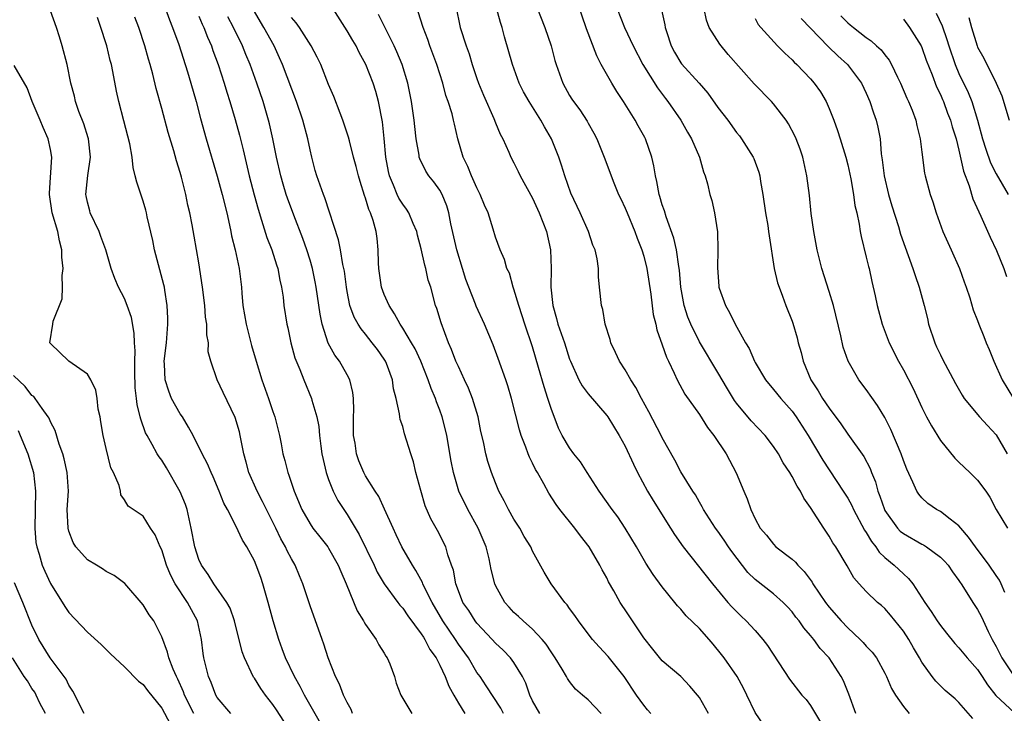
# Model space of a CAD drawing. Units: inches. Extents: x 2505000 to 2508000, y 1506000 to 1509000.
# Drawn here: x 2506106 to 2506212, y 1506109 to 1506184 of the extents above; entities that cross this region are included whole.
import ezdxf

# ---------------------------------------------------------------- set-up
doc = ezdxf.new("R2010")
doc.units = ezdxf.units.IN
doc.header["$MEASUREMENT"] = 0
doc.layers.add('LD25051506_2ft', color=121, linetype='Continuous')

msp = doc.modelspace()

# ---------------------------------------------------------------- linework, layer by layer
at = {"layer": 'LD25051506_2ft'}
for points, elevation in [([(2506195.88, 1506109), (2506195.12, 1506111.11), (2506194.54, 1506112.54), (2506194.29, 1506113), (2506192.99, 1506115), (2506192.04, 1506116.04), (2506191.36, 1506117), (2506191, 1506117.44), (2506190.26, 1506118.26), (2506189.75, 1506119), (2506189.41, 1506119.41), (2506189, 1506119.97), (2506188.51, 1506120.51), (2506188.03, 1506121), (2506187, 1506121.92), (2506185, 1506123.48), (2506184.23, 1506124.23), (2506182.49, 1506126.49), (2506182.14, 1506127), (2506181.69, 1506127.69), (2506181, 1506128.67), (2506180.74, 1506129), (2506179.45, 1506131), (2506179.31, 1506131.31), (2506179, 1506131.81), (2506178.58, 1506132.58), (2506178.28, 1506133), (2506177, 1506135.08), (2506176.34, 1506136.34), (2506175, 1506138.73), (2506174.87, 1506139), (2506173.55, 1506141.55), (2506172.76, 1506143), (2506172.16, 1506144.16), (2506171.61, 1506145), (2506171, 1506146.07), (2506170.37, 1506147), (2506169.95, 1506147.95), (2506169.44, 1506149), (2506169.36, 1506149.36), (2506168.84, 1506151), (2506168.57, 1506152.57), (2506168.43, 1506153), (2506168.24, 1506155), (2506168.1, 1506156.1), (2506168.11, 1506157), (2506167.96, 1506158.04), (2506167.74, 1506159), (2506167.52, 1506159.52), (2506167.02, 1506161), (2506166.13, 1506163), (2506165.14, 1506165.14), (2506164.47, 1506167), (2506164.13, 1506168.13), (2506163.84, 1506169), (2506163.05, 1506171), (2506162.28, 1506172.28), (2506161.9, 1506173), (2506160.62, 1506175), (2506160.04, 1506176.04), (2506159.55, 1506177), (2506158.83, 1506179), (2506157.99, 1506181.99), (2506157.71, 1506183), (2506157.53, 1506183.53), (2506156.24, 1506188.24)], 8884), ([(2506208.49, 1506108.49), (2506207, 1506110.21), (2506206.6, 1506110.6), (2506205.5, 1506111.5), (2506204.49, 1506112.49), (2506204.1, 1506113), (2506203, 1506114.55), (2506202.75, 1506115), (2506202.09, 1506116.09), (2506201.59, 1506117), (2506201, 1506117.89), (2506199.62, 1506119.62), (2506199, 1506120.33), (2506198.65, 1506120.65), (2506198.22, 1506121), (2506197, 1506122.17), (2506196.24, 1506123), (2506195.66, 1506123.66), (2506194.93, 1506124.93), (2506193.7, 1506127), (2506193.41, 1506127.41), (2506193, 1506128.13), (2506192.41, 1506129), (2506191, 1506131.22), (2506190.25, 1506132.25), (2506189.9, 1506133), (2506189.53, 1506133.53), (2506189, 1506134.58), (2506188.74, 1506135), (2506188.03, 1506136.03), (2506187.52, 1506137), (2506187, 1506137.79), (2506186.09, 1506139), (2506184.58, 1506140.58), (2506183, 1506142.47), (2506182.77, 1506142.77), (2506182.02, 1506144.02), (2506181, 1506145.79), (2506179, 1506149.11), (2506178.07, 1506151), (2506177.77, 1506151.77), (2506177.37, 1506153), (2506177.01, 1506155), (2506176.84, 1506156.84), (2506176.77, 1506157.23), (2506176.53, 1506159), (2506176.26, 1506160.26), (2506175.42, 1506162.58), (2506175.23, 1506163.23), (2506175, 1506163.87), (2506174.75, 1506164.75), (2506174.66, 1506165), (2506174.4, 1506166.4), (2506174.25, 1506167), (2506174.08, 1506168.08), (2506173.88, 1506169), (2506173.2, 1506171), (2506173.13, 1506171.13), (2506172.39, 1506172.39), (2506172.07, 1506173), (2506170.81, 1506175), (2506170.09, 1506176.09), (2506169.55, 1506177), (2506168.41, 1506179), (2506167.93, 1506179.93), (2506166.84, 1506182.84), (2506165.31, 1506187.31)], 8888), ([(2506161, 1506186.42), (2506162.34, 1506183), (2506163, 1506181), (2506163.42, 1506179.42), (2506163.55, 1506179), (2506164.27, 1506177), (2506165, 1506175.67), (2506165.25, 1506175.25), (2506165.42, 1506175), (2506166.1, 1506174.1), (2506166.89, 1506172.89), (2506167, 1506172.67), (2506167.61, 1506171.61), (2506167.92, 1506171), (2506168.71, 1506169), (2506169.77, 1506166.23), (2506170.29, 1506165), (2506170.53, 1506164.53), (2506171, 1506163.5), (2506171.2, 1506163), (2506172.03, 1506161), (2506172.28, 1506160.28), (2506172.8, 1506159), (2506173, 1506158.33), (2506173.34, 1506157), (2506173.77, 1506154.23), (2506174.03, 1506152.03), (2506174.29, 1506151), (2506174.4, 1506150.4), (2506175, 1506148.77), (2506175.44, 1506147.44), (2506175.67, 1506147), (2506176.28, 1506145.72), (2506176.59, 1506145), (2506177.44, 1506143.44), (2506179, 1506141.26), (2506179.87, 1506139.87), (2506180.54, 1506139), (2506181.88, 1506137), (2506182.96, 1506134.96), (2506183.78, 1506133), (2506184.15, 1506132.15), (2506184.54, 1506131), (2506185, 1506130), (2506185.57, 1506129), (2506186.25, 1506128.25), (2506187, 1506127.26), (2506187.26, 1506127), (2506189, 1506125.67), (2506189.35, 1506125.35), (2506189.61, 1506125), (2506190.31, 1506124.31), (2506191.16, 1506123.16), (2506191.24, 1506123), (2506192.6, 1506121), (2506193, 1506120.49), (2506194.29, 1506119), (2506195, 1506118.24), (2506196.34, 1506117), (2506196.67, 1506116.67), (2506197, 1506116.28), (2506197.63, 1506115.63), (2506198.09, 1506115), (2506199, 1506113.38), (2506199.19, 1506113), (2506199.72, 1506111.72), (2506200.15, 1506111), (2506201, 1506109.75), (2506201.63, 1506109)], 8886), ([(2506134.18, 1506108.18), (2506133.4, 1506109.4), (2506133, 1506109.98), (2506132.18, 1506111), (2506131.7, 1506111.7), (2506131, 1506112.81), (2506130.92, 1506112.92), (2506129.92, 1506115), (2506129.68, 1506115.68), (2506128.86, 1506119), (2506128.38, 1506120.38), (2506128.04, 1506121), (2506126.62, 1506123), (2506126.01, 1506124.01), (2506125.28, 1506125), (2506125, 1506125.63), (2506124.58, 1506127), (2506124.18, 1506129), (2506123.73, 1506131), (2506123.55, 1506131.55), (2506123, 1506132.92), (2506121.52, 1506135.52), (2506121, 1506136.34), (2506120.71, 1506136.71), (2506120.52, 1506137), (2506119.97, 1506138.03), (2506119.42, 1506139), (2506119.27, 1506139.27), (2506118.74, 1506140.74), (2506118.68, 1506141), (2506118.34, 1506142.34), (2506118.28, 1506143), (2506118.14, 1506144.14), (2506118.09, 1506145.91), (2506118.09, 1506147), (2506118.13, 1506148.13), (2506118.06, 1506149), (2506118.03, 1506150.03), (2506117.73, 1506151.73), (2506117.29, 1506153), (2506117, 1506153.75), (2506116.34, 1506155), (2506115.93, 1506155.93), (2506115.55, 1506157), (2506114.96, 1506159), (2506114.45, 1506160.45), (2506114.24, 1506161), (2506113.3, 1506163), (2506113.23, 1506163.23), (2506113, 1506164.14), (2506112.85, 1506164.85), (2506112.83, 1506165), (2506113.03, 1506167.03), (2506113.31, 1506169), (2506113.1, 1506171), (2506113.08, 1506171.08), (2506112.59, 1506172.59), (2506112.06, 1506173.94), (2506111.7, 1506175), (2506111.58, 1506175.58), (2506111.2, 1506177), (2506110.79, 1506179), (2506110.27, 1506181), (2506109.97, 1506181.97), (2506109.66, 1506183), (2506109, 1506184.8)], 8860), ([(2506121.41, 1506185), (2506121.83, 1506183.83), (2506122.18, 1506183), (2506122.84, 1506181.16), (2506123.8, 1506178.2), (2506124.16, 1506177), (2506124.7, 1506175), (2506125.18, 1506173.18), (2506125.8, 1506171), (2506127, 1506166.97), (2506127.52, 1506165), (2506128.02, 1506163), (2506128.32, 1506161.68), (2506128.46, 1506161), (2506128.54, 1506160.54), (2506128.91, 1506159), (2506129.35, 1506157), (2506129.6, 1506155), (2506129.64, 1506154.36), (2506129.76, 1506153), (2506130.11, 1506151), (2506130.29, 1506150.29), (2506130.7, 1506148.7), (2506131.19, 1506147), (2506131.81, 1506145), (2506132.52, 1506143), (2506133, 1506141.58), (2506133.22, 1506141), (2506133.56, 1506139.56), (2506133.71, 1506139), (2506133.89, 1506138.11), (2506134.07, 1506137), (2506134.28, 1506136.28), (2506134.6, 1506135), (2506134.73, 1506134.73), (2506135.28, 1506133), (2506136.1, 1506131), (2506137, 1506129.45), (2506137.31, 1506129), (2506138.07, 1506128.07), (2506138.91, 1506127), (2506139, 1506126.86), (2506140.03, 1506125), (2506140.31, 1506124.31), (2506140.91, 1506123), (2506142.1, 1506120.1), (2506142.78, 1506119), (2506142.85, 1506118.85), (2506143, 1506118.61), (2506144.14, 1506117), (2506144.42, 1506116.42), (2506145, 1506115.51), (2506145.19, 1506115.19), (2506145.33, 1506115), (2506145.62, 1506114.38), (2506146.12, 1506113), (2506146.29, 1506112.29), (2506146.81, 1506111), (2506147.98, 1506109)], 8866), ([(2506161.78, 1506109), (2506161, 1506110.38), (2506160.7, 1506111), (2506160.28, 1506112.28), (2506159.92, 1506113), (2506159, 1506114.52), (2506158.64, 1506115), (2506157.83, 1506115.83), (2506157, 1506116.61), (2506156.66, 1506117), (2506155, 1506118.77), (2506154.82, 1506119), (2506154.12, 1506120.12), (2506153.5, 1506121), (2506153, 1506122.23), (2506152.72, 1506123), (2506152.46, 1506124.46), (2506152.25, 1506125), (2506151.87, 1506126.13), (2506151.64, 1506127), (2506150.76, 1506128.76), (2506150.02, 1506130.02), (2506149.42, 1506131.42), (2506148.94, 1506133.06), (2506148.43, 1506135), (2506148.15, 1506136.15), (2506147.86, 1506137), (2506147.19, 1506139.19), (2506147, 1506139.95), (2506146.73, 1506140.73), (2506146.68, 1506141), (2506146.66, 1506141.34), (2506146.29, 1506143), (2506146.01, 1506144.01), (2506145.9, 1506145), (2506145.24, 1506146.76), (2506145.14, 1506147), (2506145, 1506147.23), (2506144.26, 1506148.26), (2506143.71, 1506149), (2506143, 1506149.91), (2506142.51, 1506150.51), (2506142.2, 1506151), (2506141.76, 1506151.76), (2506141.31, 1506153), (2506141, 1506154.51), (2506140.92, 1506155), (2506140.71, 1506156.71), (2506140.65, 1506157), (2506140.55, 1506157.45), (2506140.29, 1506159), (2506140.08, 1506160.08), (2506138.61, 1506164.61), (2506138.44, 1506165), (2506137.74, 1506167), (2506137.57, 1506167.57), (2506137.19, 1506169), (2506137, 1506169.8), (2506136.75, 1506171), (2506136.21, 1506173), (2506135.53, 1506175), (2506134.04, 1506179), (2506133.72, 1506179.72), (2506133.13, 1506181), (2506132.01, 1506183), (2506130.9, 1506184.9)], 8872), ([(2506173.76, 1506109), (2506173.42, 1506109.42), (2506173, 1506109.9), (2506172.21, 1506111), (2506170.87, 1506113), (2506169.17, 1506115.17), (2506168.2, 1506116.2), (2506167.48, 1506117), (2506167, 1506117.61), (2506165.95, 1506119), (2506165.58, 1506119.58), (2506165, 1506120.35), (2506164.73, 1506120.73), (2506164.48, 1506121), (2506163, 1506123), (2506162.24, 1506124.24), (2506161, 1506126.52), (2506160.8, 1506127), (2506160.11, 1506128.11), (2506159.62, 1506129), (2506159, 1506129.96), (2506158.4, 1506131), (2506157.95, 1506131.95), (2506157.38, 1506133), (2506157, 1506133.88), (2506156.58, 1506135), (2506156.18, 1506136.18), (2506155.96, 1506137), (2506155.7, 1506138.3), (2506155.44, 1506139.44), (2506155.13, 1506141), (2506154.53, 1506143), (2506154.11, 1506144.11), (2506153.67, 1506145), (2506153, 1506146.42), (2506152.74, 1506147), (2506152.27, 1506148.27), (2506151.93, 1506149), (2506151.13, 1506151.13), (2506150.69, 1506152.69), (2506150.55, 1506153), (2506150.02, 1506155), (2506149.76, 1506155.76), (2506149.5, 1506157), (2506149.37, 1506157.37), (2506149, 1506159.12), (2506148.59, 1506160.59), (2506148.52, 1506161), (2506148.13, 1506161.87), (2506147.67, 1506163), (2506147.41, 1506163.41), (2506147, 1506163.94), (2506146.59, 1506164.59), (2506146.4, 1506165), (2506146.01, 1506165.99), (2506145.56, 1506167), (2506145.45, 1506167.45), (2506145.18, 1506169), (2506145.01, 1506171.01), (2506144.81, 1506172.81), (2506144.38, 1506175), (2506144.08, 1506176.08), (2506143.8, 1506177), (2506143.03, 1506179), (2506142.31, 1506180.31), (2506141.97, 1506181), (2506141.6, 1506181.6), (2506141, 1506182.64), (2506139.48, 1506185)], 8876), ([(2506152.71, 1506185.29), (2506153.2, 1506183), (2506153.83, 1506181), (2506154.15, 1506180.15), (2506154.49, 1506179), (2506155, 1506177.48), (2506155.17, 1506177), (2506155.71, 1506175.71), (2506156.82, 1506173.18), (2506157, 1506172.7), (2506157.5, 1506171.5), (2506157.79, 1506171), (2506158.44, 1506169.56), (2506158.67, 1506169), (2506159, 1506168.39), (2506159.46, 1506167.46), (2506159.67, 1506167), (2506161, 1506164.58), (2506161.72, 1506163), (2506162.49, 1506161), (2506162.94, 1506159), (2506163, 1506157), (2506162.96, 1506155), (2506163.18, 1506153), (2506163.6, 1506151.6), (2506163.74, 1506151), (2506164.44, 1506149), (2506165, 1506147.24), (2506165.09, 1506147), (2506166.01, 1506145), (2506166.36, 1506144.36), (2506167, 1506143.48), (2506169, 1506141.15), (2506169.11, 1506141), (2506170.35, 1506139), (2506171, 1506137.83), (2506171.89, 1506135.89), (2506172.33, 1506135), (2506173.42, 1506133), (2506174, 1506132), (2506175.89, 1506129), (2506176.31, 1506128.31), (2506177.24, 1506127), (2506180.42, 1506123), (2506182.08, 1506121), (2506182.51, 1506120.51), (2506183, 1506120.01), (2506183.5, 1506119.5), (2506184.05, 1506119), (2506185, 1506117.96), (2506185.85, 1506117), (2506186.34, 1506116.34), (2506188.71, 1506112.71), (2506190.06, 1506111), (2506190.51, 1506110.51), (2506191, 1506109.88), (2506192.08, 1506108.08)], 8882), ([(2506170.14, 1506185), (2506170.92, 1506183), (2506171.85, 1506181), (2506172.91, 1506179), (2506174.47, 1506176.47), (2506175.33, 1506175.33), (2506175.6, 1506175), (2506177, 1506173), (2506177.7, 1506171.7), (2506178.14, 1506171), (2506179.02, 1506169), (2506179.44, 1506167.44), (2506179.63, 1506167), (2506179.87, 1506166.13), (2506180.14, 1506165), (2506180.34, 1506164.34), (2506180.63, 1506163), (2506180.95, 1506160.95), (2506180.99, 1506159), (2506180.94, 1506157.06), (2506181.08, 1506155.08), (2506181.08, 1506155), (2506181.13, 1506154.87), (2506181.8, 1506153), (2506182.26, 1506152.26), (2506182.86, 1506151), (2506183.97, 1506149), (2506184.36, 1506148.36), (2506184.93, 1506147), (2506185, 1506146.86), (2506186.12, 1506145), (2506187, 1506143.97), (2506187.78, 1506143), (2506189, 1506141.62), (2506189.44, 1506141), (2506190.72, 1506139), (2506192.33, 1506136.33), (2506194.52, 1506133), (2506195, 1506132.22), (2506195.43, 1506131.43), (2506195.61, 1506131), (2506196.8, 1506128.8), (2506197, 1506128.52), (2506197.56, 1506127.56), (2506198.03, 1506127), (2506198.4, 1506126.4), (2506199, 1506125.85), (2506200.02, 1506125), (2506201, 1506124.06), (2506201.57, 1506123.57), (2506202.01, 1506123), (2506203, 1506121.49), (2506203.3, 1506121), (2506204.01, 1506120.01), (2506204.64, 1506119), (2506205, 1506118.49), (2506205.67, 1506117.67), (2506206.55, 1506116.55), (2506207, 1506116.08), (2506207.87, 1506115), (2506209, 1506113.77), (2506209.51, 1506113), (2506210.09, 1506112.09), (2506210.97, 1506110.97), (2506213, 1506109.07)], 8890), ([(2506174.91, 1506184.91), (2506175.27, 1506183.27), (2506175.31, 1506183), (2506175.44, 1506182.56), (2506175.96, 1506181), (2506176.32, 1506180.32), (2506177, 1506179.18), (2506177.07, 1506179.07), (2506178.96, 1506177), (2506179.92, 1506175.92), (2506181, 1506174.38), (2506182.05, 1506173), (2506183, 1506171.67), (2506183.31, 1506171.31), (2506183.54, 1506171), (2506184.81, 1506169), (2506184.87, 1506168.87), (2506185.4, 1506167.4), (2506185.51, 1506167), (2506185.6, 1506166.4), (2506185.84, 1506165), (2506186.13, 1506163), (2506186.37, 1506161.63), (2506186.46, 1506161), (2506186.51, 1506160.51), (2506187.08, 1506157), (2506187.44, 1506155.44), (2506187.59, 1506155), (2506187.98, 1506154.02), (2506188.34, 1506153), (2506189, 1506151.34), (2506189.09, 1506151.09), (2506189.53, 1506149.53), (2506189.64, 1506149), (2506189.96, 1506147.96), (2506190.18, 1506147), (2506191.03, 1506145), (2506191.8, 1506143.8), (2506192.29, 1506143), (2506193, 1506141.95), (2506194.26, 1506140.26), (2506195, 1506139.15), (2506196.73, 1506136.73), (2506197.42, 1506135.42), (2506197.56, 1506135), (2506197.98, 1506133.98), (2506198.24, 1506133), (2506198.46, 1506132.46), (2506198.95, 1506131), (2506199, 1506130.91), (2506200.37, 1506129), (2506200.67, 1506128.67), (2506201, 1506128.41), (2506203, 1506127.28), (2506203.19, 1506127.19), (2506203.51, 1506127), (2506205, 1506125.89), (2506205.44, 1506125.44), (2506205.84, 1506125), (2506206.3, 1506124.29), (2506207, 1506123.34), (2506207.13, 1506123.13), (2506207.23, 1506123), (2506207.67, 1506122.33), (2506208.5, 1506121), (2506209, 1506120.24), (2506209.42, 1506119.42), (2506210.15, 1506117.85), (2506210.58, 1506117), (2506210.74, 1506116.74), (2506211, 1506116.25), (2506211.61, 1506115), (2506213, 1506112.97)], 8892), ([(2506211.93, 1506122.07), (2506211.56, 1506123), (2506211.38, 1506123.38), (2506211, 1506123.89), (2506210.27, 1506125), (2506208.78, 1506127), (2506208.04, 1506128.04), (2506207.19, 1506129), (2506207, 1506129.24), (2506206.04, 1506129.96), (2506205, 1506130.78), (2506204.58, 1506131), (2506203.65, 1506131.65), (2506203, 1506132.26), (2506202.66, 1506132.66), (2506202.44, 1506133), (2506202.03, 1506133.97), (2506201.36, 1506135.36), (2506201, 1506136.29), (2506200.76, 1506137), (2506199.65, 1506139.65), (2506199, 1506140.93), (2506198.22, 1506142.22), (2506197, 1506143.96), (2506196.2, 1506145), (2506195.03, 1506147), (2506194.52, 1506148.52), (2506194.26, 1506149.74), (2506193.46, 1506153), (2506193, 1506154.51), (2506192.2, 1506157), (2506191.71, 1506159), (2506191.34, 1506161), (2506191.06, 1506162.94), (2506190.86, 1506164.86), (2506190.6, 1506167), (2506190.15, 1506169), (2506189.86, 1506169.86), (2506189.43, 1506171), (2506189.3, 1506171.3), (2506188.61, 1506172.61), (2506188.35, 1506173), (2506187, 1506174.75), (2506186.78, 1506175), (2506184.92, 1506176.92), (2506182.09, 1506180.09), (2506181.19, 1506181.19), (2506180.07, 1506183), (2506179.78, 1506183.78), (2506179.52, 1506185)], 8894), ([(2506139, 1506106.45), (2506136.39, 1506111), (2506135.92, 1506111.92), (2506135.31, 1506113), (2506134.37, 1506115), (2506134, 1506116), (2506133.64, 1506117), (2506133.04, 1506119), (2506132.48, 1506121), (2506132.26, 1506121.74), (2506131.9, 1506123), (2506131.68, 1506123.68), (2506131.2, 1506125), (2506131, 1506125.48), (2506130.17, 1506127), (2506129.71, 1506127.71), (2506129, 1506129.24), (2506128.11, 1506131), (2506127.71, 1506131.71), (2506127.21, 1506133), (2506126.55, 1506134.55), (2506126.32, 1506135), (2506125.94, 1506135.94), (2506125.38, 1506137), (2506124.38, 1506139), (2506123.89, 1506139.89), (2506123.23, 1506141), (2506123, 1506141.33), (2506122.07, 1506143), (2506121.76, 1506143.76), (2506121.38, 1506145), (2506121.3, 1506146.7), (2506121.28, 1506147), (2506121.5, 1506149), (2506121.66, 1506151), (2506121.65, 1506151.65), (2506121.59, 1506153), (2506121.33, 1506154.67), (2506121.29, 1506155), (2506121.24, 1506155.24), (2506120.22, 1506159), (2506120.04, 1506160.04), (2506119.44, 1506162.56), (2506119.36, 1506163), (2506119.29, 1506163.29), (2506119, 1506164.28), (2506118.3, 1506166.3), (2506118.15, 1506167), (2506117.91, 1506167.91), (2506117.8, 1506169), (2506117.55, 1506170.45), (2506116.93, 1506172.93), (2506116.39, 1506175), (2506116.13, 1506176.13), (2506115.73, 1506178.26), (2506115.58, 1506179), (2506115.45, 1506179.45), (2506115.07, 1506181), (2506115, 1506181.23), (2506114.44, 1506183), (2506114.08, 1506184.08)], 8862), ([(2506141.57, 1506109), (2506141.43, 1506109.43), (2506141, 1506110.2), (2506140.6, 1506111), (2506140.19, 1506112.19), (2506139.73, 1506113), (2506138.94, 1506115), (2506138.5, 1506116.5), (2506138.3, 1506117), (2506137, 1506120.63), (2506136.23, 1506123), (2506135.85, 1506123.85), (2506135.41, 1506125), (2506135, 1506125.69), (2506134.55, 1506126.55), (2506134.37, 1506127), (2506133.86, 1506127.86), (2506133.31, 1506129), (2506132.3, 1506131), (2506131.88, 1506131.88), (2506131.29, 1506133), (2506130.4, 1506135), (2506130.12, 1506136.12), (2506129.87, 1506137), (2506129.56, 1506138.44), (2506129.47, 1506139), (2506129.39, 1506139.39), (2506128.94, 1506140.94), (2506127.63, 1506143.63), (2506127, 1506145), (2506126.3, 1506147), (2506126.03, 1506148.03), (2506126.04, 1506149), (2506125.86, 1506149.86), (2506125.86, 1506151), (2506125.74, 1506151.74), (2506125.66, 1506153), (2506125.41, 1506155), (2506125, 1506157.62), (2506124.49, 1506160.49), (2506124.29, 1506161.71), (2506124.04, 1506163), (2506123.83, 1506163.83), (2506123.6, 1506165), (2506123.14, 1506166.86), (2506123, 1506167.35), (2506122.6, 1506168.6), (2506122.3, 1506169.7), (2506121.68, 1506171.68), (2506121, 1506174.26), (2506120.41, 1506176.41), (2506120.03, 1506177.97), (2506119.74, 1506179), (2506119.56, 1506179.56), (2506119.18, 1506181), (2506118.52, 1506183), (2506118.09, 1506184.09)], 8864), ([(2506125, 1506184.23), (2506125.36, 1506183.36), (2506125.53, 1506183), (2506125.94, 1506181.94), (2506126.37, 1506181), (2506126.53, 1506180.53), (2506127.1, 1506179), (2506127.75, 1506177), (2506128.03, 1506176.03), (2506128.36, 1506175), (2506128.92, 1506173.08), (2506129.38, 1506171.38), (2506129.79, 1506169.79), (2506130.44, 1506167), (2506130.96, 1506164.96), (2506131.39, 1506163.39), (2506131.78, 1506162.22), (2506132.35, 1506160.35), (2506132.88, 1506159), (2506133.39, 1506157.39), (2506133.53, 1506157), (2506133.74, 1506155.74), (2506133.93, 1506155), (2506134.1, 1506153.9), (2506134.19, 1506153), (2506134.5, 1506151), (2506134.6, 1506150.6), (2506134.92, 1506149), (2506135.36, 1506147.36), (2506135.89, 1506146.11), (2506136.32, 1506145), (2506137.15, 1506143), (2506137.19, 1506142.81), (2506137.72, 1506141), (2506137.95, 1506139.95), (2506138.03, 1506139), (2506138.17, 1506137.83), (2506138.29, 1506137), (2506138.41, 1506136.41), (2506138.74, 1506135), (2506139, 1506134.26), (2506139.49, 1506133), (2506140, 1506132), (2506140.64, 1506131), (2506141, 1506130.47), (2506142.3, 1506128.3), (2506143.91, 1506125), (2506144.25, 1506124.25), (2506144.98, 1506123), (2506146.47, 1506121), (2506146.7, 1506120.7), (2506147, 1506120.39), (2506147.55, 1506119.55), (2506149, 1506117.62), (2506149.23, 1506117.23), (2506149.39, 1506117), (2506149.92, 1506115.92), (2506150.59, 1506115), (2506151, 1506114.22), (2506151.58, 1506113), (2506151.97, 1506111.97), (2506152.5, 1506111), (2506153, 1506110.14), (2506153.7, 1506109)], 8868), ([(2506157.87, 1506109), (2506157.57, 1506109.57), (2506156.01, 1506112.01), (2506155.34, 1506113), (2506155, 1506113.45), (2506154.08, 1506115), (2506153, 1506116.5), (2506152.68, 1506117), (2506151.34, 1506119), (2506150.17, 1506121), (2506149.31, 1506122.69), (2506149.17, 1506123), (2506149.13, 1506123.13), (2506148.42, 1506124.42), (2506148.05, 1506125), (2506146.89, 1506127), (2506146.29, 1506128.29), (2506145.95, 1506129), (2506145.05, 1506131.05), (2506144.41, 1506132.41), (2506144.02, 1506133), (2506143, 1506134.63), (2506142.8, 1506135), (2506142.27, 1506136.27), (2506142.02, 1506137), (2506141.86, 1506138.15), (2506141.7, 1506139), (2506141.7, 1506141), (2506141.73, 1506141.73), (2506141.7, 1506143), (2506141.63, 1506143.63), (2506141.28, 1506145), (2506141, 1506145.53), (2506140.17, 1506147), (2506139.67, 1506147.67), (2506138.96, 1506148.96), (2506138.3, 1506151), (2506138.08, 1506152.08), (2506137.67, 1506155), (2506137.57, 1506155.57), (2506137.26, 1506157), (2506137, 1506157.91), (2506136.66, 1506159), (2506136.23, 1506160.23), (2506135.25, 1506162.75), (2506134.57, 1506164.57), (2506134.43, 1506165), (2506134.1, 1506166.1), (2506133.84, 1506167), (2506133.4, 1506169), (2506133, 1506171), (2506132.62, 1506172.62), (2506132.53, 1506173), (2506131.93, 1506175), (2506131.26, 1506177), (2506130.54, 1506179), (2506130.09, 1506180.09), (2506129.73, 1506181), (2506128.75, 1506183), (2506128.15, 1506184.15)], 8870), ([(2506168.41, 1506109), (2506167, 1506110.49), (2506166.39, 1506111), (2506165.65, 1506111.65), (2506165, 1506112.47), (2506164.78, 1506112.78), (2506164.67, 1506113), (2506164.21, 1506113.79), (2506163.46, 1506115), (2506163, 1506115.65), (2506162.48, 1506116.48), (2506162.05, 1506117), (2506161, 1506118.11), (2506159.99, 1506119), (2506159.49, 1506119.49), (2506159, 1506119.92), (2506158.48, 1506120.48), (2506158.01, 1506121), (2506157, 1506122.82), (2506156.92, 1506123), (2506156.55, 1506124.55), (2506156.32, 1506125.68), (2506156.01, 1506127), (2506155.15, 1506129), (2506154.01, 1506131), (2506153.04, 1506133), (2506152.47, 1506135), (2506152.24, 1506136.24), (2506151.76, 1506139), (2506151.62, 1506139.62), (2506151.27, 1506141), (2506151, 1506141.72), (2506150.64, 1506142.64), (2506150.52, 1506143), (2506150.05, 1506144.05), (2506149.73, 1506145), (2506148.94, 1506147), (2506148.33, 1506148.33), (2506147.96, 1506149), (2506147, 1506150.58), (2506146.71, 1506151), (2506146.11, 1506152.11), (2506145.52, 1506153), (2506145, 1506154.21), (2506144.71, 1506155), (2506144.42, 1506157), (2506144.38, 1506157.62), (2506144.36, 1506159), (2506144.23, 1506160.23), (2506144.14, 1506161), (2506143.81, 1506162.19), (2506143.53, 1506163), (2506143.36, 1506163.36), (2506143, 1506164.58), (2506142.89, 1506164.89), (2506142.4, 1506166.4), (2506142.23, 1506167), (2506141.99, 1506167.99), (2506141.7, 1506169), (2506141.24, 1506170.76), (2506141.15, 1506171.15), (2506140.55, 1506173), (2506140.24, 1506173.76), (2506139.56, 1506175.56), (2506139, 1506176.85), (2506138.15, 1506179), (2506137.78, 1506179.78), (2506137.14, 1506181), (2506135.86, 1506183), (2506135.5, 1506183.5), (2506135, 1506184.06)], 8874), ([(2506179.98, 1506109), (2506179, 1506110.74), (2506178.79, 1506111), (2506177.97, 1506111.97), (2506177, 1506113), (2506175, 1506114.7), (2506173.96, 1506115.96), (2506173, 1506117.16), (2506171, 1506120.18), (2506170.66, 1506120.66), (2506170.45, 1506121), (2506169.77, 1506122.23), (2506169.21, 1506123.21), (2506169, 1506123.63), (2506168.51, 1506124.51), (2506168.27, 1506125), (2506167.11, 1506127), (2506166.18, 1506128.18), (2506165.55, 1506129), (2506163.94, 1506131), (2506163.54, 1506131.54), (2506162.76, 1506132.76), (2506162.22, 1506133.78), (2506161.53, 1506135), (2506161.33, 1506135.33), (2506161, 1506136.01), (2506160.66, 1506136.66), (2506160.52, 1506137), (2506160.27, 1506137.73), (2506159.78, 1506139), (2506159.6, 1506139.6), (2506158.75, 1506143), (2506158.34, 1506144.34), (2506158.12, 1506145), (2506157.31, 1506147.31), (2506156.76, 1506148.76), (2506155.82, 1506151), (2506154.93, 1506152.93), (2506154.86, 1506153.14), (2506154.12, 1506155), (2506153.81, 1506155.81), (2506153.43, 1506157), (2506152.82, 1506159), (2506152.19, 1506161.81), (2506151.98, 1506163), (2506151.76, 1506163.76), (2506151.26, 1506165), (2506151, 1506165.45), (2506150.35, 1506166.35), (2506149.83, 1506167), (2506149.5, 1506167.5), (2506148.83, 1506168.83), (2506148.78, 1506169), (2506148.76, 1506169.24), (2506148.45, 1506171), (2506148.3, 1506172.3), (2506148.25, 1506173), (2506147.96, 1506175), (2506147.54, 1506177), (2506146.93, 1506179), (2506146.38, 1506180.38), (2506146.09, 1506181), (2506144.38, 1506184.38)], 8878), ([(2506185.88, 1506107.88), (2506185, 1506109.11), (2506184.13, 1506111), (2506183.75, 1506111.75), (2506183.07, 1506113), (2506181.67, 1506115), (2506181.38, 1506115.38), (2506180.48, 1506116.48), (2506180.04, 1506117), (2506179, 1506118.17), (2506177.56, 1506119.56), (2506177, 1506120.25), (2506176.63, 1506120.63), (2506176.35, 1506121), (2506175, 1506122.68), (2506174.01, 1506124.01), (2506173.23, 1506125.23), (2506172.2, 1506127), (2506171, 1506129), (2506170.21, 1506130.21), (2506169.6, 1506131), (2506168.19, 1506133), (2506166.88, 1506135), (2506166.16, 1506136.16), (2506165.47, 1506137), (2506165, 1506137.65), (2506164.21, 1506139), (2506163.8, 1506139.8), (2506163, 1506141.9), (2506162.66, 1506143), (2506162.24, 1506144.24), (2506161.66, 1506146.34), (2506161, 1506148.55), (2506160.17, 1506151), (2506159.9, 1506151.9), (2506159.51, 1506153), (2506159, 1506154.78), (2506158.91, 1506155), (2506158.5, 1506156.5), (2506158.23, 1506157), (2506157.96, 1506157.96), (2506157.5, 1506159), (2506157, 1506160.37), (2506156.75, 1506161.25), (2506156.2, 1506163), (2506155.82, 1506163.82), (2506155.37, 1506165), (2506155, 1506165.69), (2506154.41, 1506167), (2506154.01, 1506168.01), (2506153.52, 1506169), (2506152.94, 1506171), (2506152.57, 1506172.57), (2506152.49, 1506173), (2506152.32, 1506173.68), (2506151.91, 1506175), (2506151.66, 1506175.66), (2506151.31, 1506177), (2506150.69, 1506179), (2506149.94, 1506181), (2506149.7, 1506181.7), (2506149.19, 1506183), (2506148.67, 1506184.67)], 8880), ([(2506185, 1506183.95), (2506185.33, 1506183.33), (2506185.61, 1506183), (2506187.43, 1506181), (2506188.21, 1506180.21), (2506189, 1506179.51), (2506189.24, 1506179.24), (2506189.51, 1506179), (2506191, 1506177.44), (2506191.39, 1506177), (2506192.05, 1506176.05), (2506192.67, 1506175), (2506193, 1506174.25), (2506193.49, 1506173), (2506193.9, 1506171.9), (2506194.19, 1506171), (2506194.79, 1506169), (2506195, 1506168.17), (2506195.32, 1506166.68), (2506195.62, 1506165), (2506195.78, 1506163.78), (2506195.97, 1506163), (2506196.23, 1506161.77), (2506196.34, 1506161), (2506196.45, 1506160.45), (2506197, 1506158.23), (2506197.23, 1506157.23), (2506197.3, 1506157), (2506197.59, 1506155.59), (2506197.95, 1506154.05), (2506198.18, 1506153), (2506198.72, 1506151), (2506199.46, 1506149), (2506200.47, 1506147), (2506201, 1506146.09), (2506202.07, 1506144.07), (2506203, 1506142.03), (2506203.5, 1506141), (2506204.02, 1506140.02), (2506205, 1506138.47), (2506206.56, 1506136.56), (2506207, 1506136.1), (2506208.18, 1506135), (2506209, 1506134.16), (2506209.89, 1506133), (2506210.34, 1506132.34), (2506211.01, 1506131.01), (2506212.22, 1506129)], 8896), ([(2506189.96, 1506183.96), (2506192.92, 1506180.92), (2506193.94, 1506179.94), (2506194.98, 1506179), (2506196.49, 1506177), (2506197, 1506175.92), (2506197.4, 1506175), (2506197.79, 1506173.79), (2506198.08, 1506173), (2506198.26, 1506172.26), (2506198.5, 1506171), (2506198.62, 1506169.38), (2506198.73, 1506168.73), (2506198.92, 1506167), (2506199.41, 1506165), (2506199.76, 1506163.76), (2506200.46, 1506161.54), (2506200.7, 1506160.7), (2506202.03, 1506157), (2506202.26, 1506156.26), (2506202.7, 1506155), (2506203.25, 1506153), (2506203.6, 1506151.6), (2506203.73, 1506151), (2506204.38, 1506149), (2506204.57, 1506148.57), (2506205, 1506147.68), (2506205.24, 1506147.24), (2506206.61, 1506144.61), (2506207.34, 1506143.34), (2506207.55, 1506143), (2506209.23, 1506141), (2506210.06, 1506140.06), (2506211, 1506139.08), (2506212.19, 1506137)], 8898), ([(2506194.25, 1506184.25), (2506195, 1506183.49), (2506195.28, 1506183.28), (2506195.61, 1506183), (2506197, 1506181.9), (2506197.54, 1506181.54), (2506198.11, 1506181), (2506198.59, 1506180.59), (2506199, 1506180.03), (2506199.47, 1506179.47), (2506199.73, 1506179), (2506200.37, 1506177.63), (2506200.7, 1506177), (2506201.38, 1506175.38), (2506201.56, 1506175), (2506201.94, 1506174.06), (2506202.34, 1506173), (2506202.44, 1506172.44), (2506202.83, 1506171), (2506203, 1506169.55), (2506203.29, 1506167.29), (2506203.36, 1506167), (2506203.89, 1506165), (2506204.18, 1506164.18), (2506204.54, 1506163), (2506205.27, 1506161), (2506205.79, 1506159.79), (2506206.16, 1506159), (2506207.05, 1506157), (2506207.56, 1506155.56), (2506207.78, 1506155), (2506208.17, 1506153.83), (2506208.54, 1506152.54), (2506209, 1506151.4), (2506209.13, 1506151), (2506209.68, 1506149.68), (2506209.94, 1506149), (2506210.27, 1506148.27), (2506210.77, 1506147), (2506211.67, 1506145), (2506212.87, 1506143)], 8900), ([(2506201, 1506183.9), (2506201.68, 1506183), (2506202.92, 1506181), (2506203, 1506180.82), (2506203.47, 1506179.47), (2506204.1, 1506177.9), (2506204.58, 1506176.58), (2506205, 1506175.76), (2506205.22, 1506175.22), (2506205.33, 1506175), (2506205.77, 1506173.77), (2506206.09, 1506173), (2506206.28, 1506172.28), (2506206.68, 1506171), (2506207, 1506169.75), (2506207.49, 1506167.49), (2506208.1, 1506165.9), (2506208.5, 1506164.5), (2506209.37, 1506162.63), (2506210.37, 1506160.37), (2506211.05, 1506158.95), (2506211.84, 1506157), (2506212.14, 1506156.14)], 8902), ([(2506204.53, 1506184.53), (2506205.17, 1506183.17), (2506205.69, 1506181.69), (2506205.89, 1506181), (2506206.59, 1506179), (2506207, 1506178.04), (2506207.99, 1506175.99), (2506208.38, 1506175), (2506209, 1506173), (2506209.55, 1506171), (2506209.88, 1506169.88), (2506210.41, 1506168.41), (2506211, 1506167.21), (2506212.32, 1506165)], 8904), ([(2506208.08, 1506184.08), (2506208.35, 1506183), (2506208.96, 1506181), (2506209, 1506180.89), (2506209.67, 1506179.67), (2506211, 1506177), (2506211.61, 1506175.61), (2506212.41, 1506173)], 8906), ([(2506128.44, 1506109), (2506127, 1506110.74), (2506126.85, 1506111), (2506126.34, 1506112.34), (2506126.05, 1506113), (2506125.56, 1506115), (2506125.49, 1506115.49), (2506125.31, 1506117), (2506124.87, 1506119), (2506124.2, 1506120.2), (2506123.77, 1506121), (2506122.45, 1506123), (2506121.95, 1506123.95), (2506121.53, 1506125), (2506121, 1506126.66), (2506120.83, 1506127), (2506120.29, 1506128.29), (2506119.78, 1506129), (2506119, 1506130.29), (2506117.39, 1506131.39), (2506117, 1506132.07), (2506116.6, 1506132.6), (2506116.55, 1506133), (2506116.41, 1506133.59), (2506115.79, 1506135), (2506115.52, 1506135.52), (2506115, 1506137.59), (2506114.67, 1506139), (2506114.45, 1506140.45), (2506114.35, 1506141), (2506114.16, 1506141.84), (2506114.03, 1506143), (2506113.89, 1506143.89), (2506113.34, 1506145), (2506113, 1506145.59), (2506111, 1506147), (2506109, 1506148.9), (2506108.93, 1506149), (2506109.27, 1506151), (2506109.31, 1506151.31), (2506110.27, 1506153.73), (2506110.29, 1506155), (2506110.26, 1506156.26), (2506110.38, 1506157), (2506110.23, 1506158.23), (2506110.24, 1506159), (2506109.97, 1506159.97), (2506109.78, 1506161), (2506109.19, 1506163), (2506108.9, 1506165), (2506108.89, 1506165.11), (2506109, 1506166.81), (2506109.15, 1506169), (2506109, 1506169.82), (2506108.75, 1506171), (2506108.21, 1506172.21), (2506107.9, 1506173), (2506107.03, 1506175), (2506106.48, 1506176.48), (2506105.09, 1506178.91)], 8858), ([(2506124.46, 1506109), (2506123.46, 1506111), (2506123.35, 1506111.35), (2506122.73, 1506112.73), (2506122.58, 1506113), (2506122.22, 1506113.78), (2506121.76, 1506115), (2506121.63, 1506115.63), (2506121, 1506117.29), (2506120.15, 1506119), (2506119.66, 1506119.66), (2506119, 1506120.74), (2506117.04, 1506123.04), (2506115.89, 1506123.89), (2506115, 1506124.34), (2506114.6, 1506124.6), (2506113.97, 1506125), (2506113, 1506125.57), (2506111.75, 1506127), (2506111.46, 1506127.46), (2506111, 1506128.66), (2506110.9, 1506129), (2506110.82, 1506131), (2506110.94, 1506133), (2506110.81, 1506135), (2506110.49, 1506136.49), (2506110.33, 1506137), (2506109.94, 1506138.06), (2506109.52, 1506139.52), (2506109, 1506140.48), (2506108.85, 1506140.85), (2506108.77, 1506141), (2506108.11, 1506141.89), (2506107.35, 1506143), (2506107.19, 1506143.19), (2506107, 1506143.32), (2506106.28, 1506144.28), (2506105, 1506145.46)], 8856), ([(2506105.52, 1506139.52), (2506105.75, 1506139), (2506106.55, 1506137), (2506107.16, 1506135), (2506107.4, 1506133), (2506107.3, 1506129), (2506107.44, 1506127.44), (2506107.52, 1506127), (2506107.79, 1506126.21), (2506108.12, 1506125), (2506108.38, 1506124.38), (2506109.02, 1506123.02), (2506110.56, 1506120.56), (2506111, 1506119.92), (2506113, 1506117.79), (2506114.46, 1506116.46), (2506115.46, 1506115.46), (2506117, 1506114.04), (2506118.49, 1506112.49), (2506119, 1506112.15), (2506119.48, 1506111.48), (2506121, 1506109.6), (2506121.9, 1506107.9)], 8854), ([(2506112.65, 1506109), (2506111.43, 1506111.43), (2506111, 1506112.06), (2506110.7, 1506112.7), (2506110.49, 1506113), (2506108.97, 1506115), (2506107.74, 1506117), (2506107, 1506118.54), (2506106.01, 1506121), (2506105.12, 1506123.12)], 8852), ([(2506108.46, 1506109), (2506107.86, 1506110.14), (2506107.47, 1506111), (2506107.3, 1506111.3), (2506107, 1506111.72), (2506106.52, 1506112.52), (2506106.18, 1506113), (2506104.91, 1506115)], 8850)]:
    msp.add_lwpolyline(points, dxfattribs=dict(at, elevation=elevation))

doc.saveas('drawing.dxf')
